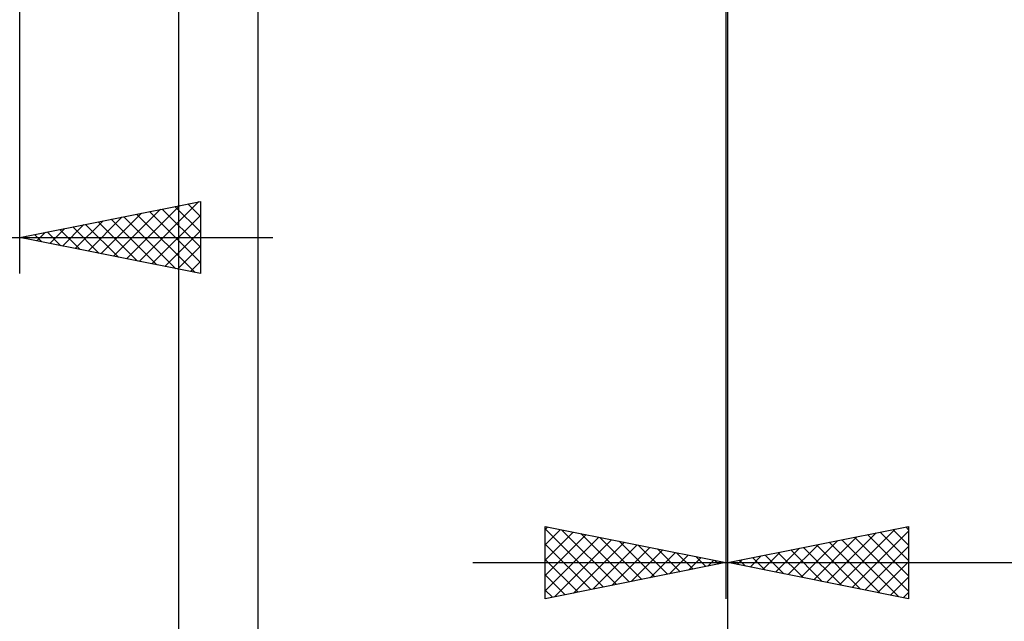
# Model space of a CAD drawing. Units: millimetres. Extents: x -53 to 58, y -55 to 40.
# Drawn here: x 7 to 35, y -26 to -9 of the extents above; entities that cross this region are included whole.
import ezdxf

# ---------------------------------------------------------------- set-up
doc = ezdxf.new("R2010")
doc.units = ezdxf.units.MM
doc.header["$LTSCALE"] = 5.6
doc.layers.add('2', color=7, linetype='CONTINUOUS')

msp = doc.modelspace()

# ---------------------------------------------------------------- linework, layer by layer
at = {"layer": '2', "color": 7, "linetype": 'CONTINUOUS', "lineweight": 25}
for p, q in [((11.8, 0), (11.8, -55)), ((14, -2), (14, -45)), ((26.95, -2), (26.95, -25)), ((27, -45), (27, -2)), ((27, -55), (27, -2)), ((27, -25), (27, -2)), ((7.41, -16), (7.41, -3)), ((7.41, -15), (12.41, -14)), ((10.363, -15.591), (11.839, -14.114)), ((10.716, -15.661), (12.369, -14.008)), ((11.706, -14.141), (12.41, -14.845)), ((12.059, -14.07), (12.41, -14.421)), ((12.41, -14), (12.41, -16)), ((9.302, -15.378), (10.248, -14.432)), ((9.656, -15.449), (10.778, -14.326)), ((10.009, -15.52), (11.309, -14.22)), ((10.291, -14.424), (11.732, -15.864)), ((10.645, -14.353), (12.262, -15.97)), ((10.998, -14.282), (12.41, -15.694)), ((11.07, -15.732), (12.41, -14.392)), ((11.352, -14.212), (12.41, -15.27)), ((8.595, -15.237), (9.187, -14.645)), ((8.877, -14.707), (9.611, -15.44)), ((8.949, -15.308), (9.718, -14.538)), ((9.231, -14.636), (10.141, -15.546)), ((9.584, -14.565), (10.671, -15.652)), ((9.938, -14.494), (11.202, -15.758)), ((7.534, -15.025), (7.596, -14.963)), ((7.816, -14.919), (8.02, -15.122)), ((7.888, -15.096), (8.127, -14.857)), ((8.17, -14.848), (8.55, -15.228)), ((8.241, -15.166), (8.657, -14.751)), ((8.524, -14.777), (9.08, -15.334)), ((11.423, -15.803), (12.41, -14.816)), ((-18.9, -15), (14.41, -15)), ((12.41, -16), (7.41, -15)), ((7.463, -14.989), (7.489, -15.016)), ((11.777, -15.873), (12.41, -15.24)), ((12.131, -15.944), (12.41, -15.665)), ((21.95, -25), (21.95, -23)), ((21.95, -23), (26.95, -24)), ((21.95, -23.082), (22.018, -23.014)), ((21.95, -23.063), (23.564, -24.677)), ((21.95, -23.506), (22.372, -23.084)), ((22.401, -23.09), (23.917, -24.607)), ((27, -24), (32, -23)), ((30.09, -24.618), (31.634, -23.073)), ((30.443, -24.689), (32, -23.132)), ((31.571, -23.086), (32, -23.515)), ((31.925, -23.015), (32, -23.09)), ((32, -23), (32, -25)), ((21.95, -23.93), (22.725, -23.155)), ((21.95, -24.355), (23.079, -23.226)), ((21.95, -24.779), (23.432, -23.296)), ((22.204, -24.949), (23.786, -23.367)), ((22.931, -23.196), (24.271, -24.536)), ((23.462, -23.302), (24.624, -24.465)), ((23.992, -23.408), (24.978, -24.394)), ((29.029, -24.406), (30.044, -23.391)), ((29.383, -24.477), (30.574, -23.285)), ((29.736, -24.547), (31.104, -23.179)), ((30.157, -23.369), (31.735, -24.947)), ((30.51, -23.298), (32, -24.788)), ((30.864, -23.227), (32, -24.363)), ((31.218, -23.156), (32, -23.939)), ((21.95, -23.488), (23.21, -24.748)), ((22.734, -24.843), (24.14, -23.438)), ((23.265, -24.737), (24.493, -23.509)), ((23.795, -24.631), (24.847, -23.579)), ((24.325, -24.525), (25.2, -23.65)), ((24.522, -23.514), (25.332, -24.324)), ((25.053, -23.621), (25.685, -24.253)), ((28.322, -24.264), (28.983, -23.603)), ((28.675, -24.335), (29.513, -23.497)), ((28.743, -23.651), (29.614, -24.523)), ((29.096, -23.581), (30.144, -24.629)), ((29.45, -23.51), (30.675, -24.735)), ((29.803, -23.439), (31.205, -24.841)), ((30.797, -24.759), (32, -23.556)), ((21.95, -23.912), (22.857, -24.819)), ((24.856, -24.419), (25.554, -23.721)), ((25.386, -24.313), (25.907, -23.791)), ((25.583, -23.727), (26.039, -24.182)), ((25.916, -24.207), (26.261, -23.862)), ((26.113, -23.833), (26.392, -24.112)), ((26.447, -24.101), (26.614, -23.933)), ((26.644, -23.939), (26.746, -24.041)), ((27.261, -24.052), (27.392, -23.922)), ((27.328, -23.934), (27.493, -24.099)), ((27.615, -24.123), (27.922, -23.816)), ((27.682, -23.864), (28.023, -24.205)), ((27.968, -24.194), (28.453, -23.709)), ((28.036, -23.793), (28.553, -24.311)), ((28.389, -23.722), (29.084, -24.417)), ((19.95, -24), (57.8, -24)), ((26.95, -24), (21.95, -25)), ((32, -25), (27, -24)), ((31.15, -24.83), (32, -23.98)), ((21.95, -24.336), (22.503, -24.889)), ((31.504, -24.901), (32, -24.405)), ((21.95, -24.76), (22.15, -24.96)), ((31.857, -24.971), (32, -24.829))]:
    msp.add_line(p, q, dxfattribs=at)

doc.saveas('drawing.dxf')
